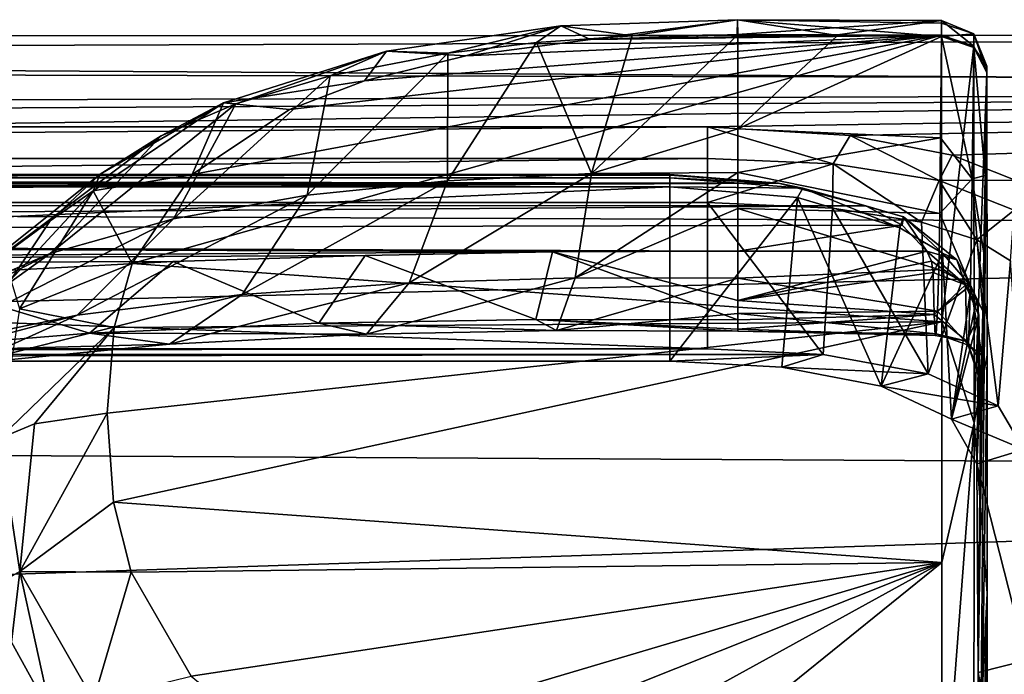
# Model space of a CAD drawing. Units: millimetres. Extents: x -162 to 162, y -35 to 35.
# Drawn here: x 140 to 147, y 16 to 21 of the extents above; entities that cross this region are included whole.
import ezdxf

# ---------------------------------------------------------------- set-up
doc = ezdxf.new("R2010")
doc.units = ezdxf.units.MM
doc.header["$LTSCALE"] = 65.185185
for name, color, linetype in [('311', 7, 'CONTINUOUS'), ('330', 7, 'CONTINUOUS'), ('334', 7, 'CONTINUOUS'), ('336', 7, 'CONTINUOUS'), ('337', 7, 'CONTINUOUS'), ('379', 7, 'CONTINUOUS'), ('380', 7, 'CONTINUOUS'), ('382', 7, 'CONTINUOUS'), ('383', 7, 'CONTINUOUS'), ('385', 7, 'CONTINUOUS'), ('386', 7, 'CONTINUOUS'), ('392', 7, 'CONTINUOUS'), ('397', 7, 'CONTINUOUS'), ('398', 7, 'CONTINUOUS'), ('399', 7, 'CONTINUOUS'), ('403', 7, 'CONTINUOUS'), ('404', 7, 'CONTINUOUS'), ('405', 7, 'CONTINUOUS'), ('406', 7, 'CONTINUOUS'), ('407', 7, 'CONTINUOUS'), ('408', 7, 'CONTINUOUS'), ('409', 7, 'CONTINUOUS'), ('830', 7, 'CONTINUOUS')]:
    doc.layers.add(name, color=color, linetype=linetype)

msp = doc.modelspace()

# ---------------------------------------------------------------- linework, layer by layer
at = {"layer": '311', "linetype": 'Continuous'}
for points in [[(104.8978, 20.3034, -2.8322), (104.8978, 20.4781, 0.9468), (160.5053, 20.4994, 0.1551), (104.8978, 20.3034, -2.8322)], [(160.5053, 20.4994, 0.1551), (104.8978, 20.4781, 0.9468), (160.5053, 20.1334, 3.8593), (160.5053, 20.4994, 0.1551)], [(160.5053, 20.1895, -3.5544), (104.8978, 20.3034, -2.8322), (160.5053, 20.4994, 0.1551), (160.5053, 20.1895, -3.5544)], [(104.8978, 20.4781, 0.9468), (104.8978, 19.9555, 4.6935), (160.5053, 20.1334, 3.8593), (104.8978, 20.4781, 0.9468)], [(104.8978, 19.4373, -6.5147), (104.8978, 20.3034, -2.8322), (160.5053, 20.1895, -3.5544), (104.8978, 19.4373, -6.5147)], [(160.5053, 19.214, -7.1466), (104.8978, 19.4373, -6.5147), (160.5053, 20.1895, -3.5544), (160.5053, 19.214, -7.1466)], [(160.5053, 20.1334, 3.8593), (104.8978, 19.9555, 4.6935), (118.6978, 19.8884, 4.9699), (160.5053, 20.1334, 3.8593)], [(144.6978, 19.8884, 4.9699), (160.5053, 20.1334, 3.8593), (118.6978, 19.8884, 4.9699), (144.6978, 19.8884, 4.9699)], [(145.6408, 19.8323, 5.1895), (160.5053, 20.1334, 3.8593), (144.6978, 19.8884, 4.9699), (145.6408, 19.8323, 5.1895)], [(146.3135, 19.7006, 5.6688), (160.5053, 20.1334, 3.8593), (145.6408, 19.8323, 5.1895), (146.3135, 19.7006, 5.6688)], [(146.7299, 19.5373, 6.2084), (160.5053, 20.1334, 3.8593), (146.3135, 19.7006, 5.6688), (146.7299, 19.5373, 6.2084)], [(104.8978, 17.9093, -9.9754), (104.8978, 19.4373, -6.5147), (160.5053, 19.214, -7.1466), (104.8978, 17.9093, -9.9754)], [(160.5053, 17.6049, -10.5032), (104.8978, 17.9093, -9.9754), (160.5053, 19.214, -7.1466), (160.5053, 17.6049, -10.5032)], [(104.8978, 15.7713, -13.0964), (104.8978, 17.9093, -9.9754), (160.5053, 17.6049, -10.5032), (104.8978, 15.7713, -13.0964)], [(160.5053, 15.4154, -13.5135), (104.8978, 15.7713, -13.0964), (160.5053, 17.6049, -10.5032), (160.5053, 15.4154, -13.5135)]]:
    msp.add_3dface(points, dxfattribs=at)
at = {"layer": '330', "linetype": 'Continuous'}
for points in [[(118.6978, 18.4225, 4.1796), (144.6978, 18.4225, 4.1796), (118.6978, 19.389, 5.1129), (118.6978, 18.4225, 4.1796)], [(118.6978, 19.389, 5.1129), (144.6978, 18.4225, 4.1796), (144.6978, 19.389, 5.1129), (118.6978, 19.389, 5.1129)]]:
    msp.add_3dface(points, dxfattribs=at)
at = {"layer": '334', "linetype": 'Continuous'}
for points in [[(144.6978, 19.389, 5.1129), (144.6978, 18.4225, 4.1796), (145.4606, 18.3841, 4.3452), (144.6978, 19.389, 5.1129)], [(144.6978, 19.389, 5.1129), (145.4606, 18.3841, 4.3452), (145.5232, 19.3512, 5.3118), (144.6978, 19.389, 5.1129)], [(145.4606, 18.3841, 4.3452), (146.1554, 18.2574, 4.8502), (145.5232, 19.3512, 5.3118), (145.4606, 18.3841, 4.3452)], [(145.5232, 19.3512, 5.3118), (146.1554, 18.2574, 4.8502), (146.1115, 19.2586, 5.747), (145.5232, 19.3512, 5.3118)], [(146.1115, 19.2586, 5.747), (146.1554, 18.2574, 4.8502), (146.4765, 19.1417, 6.2347), (146.1115, 19.2586, 5.747)], [(146.1554, 18.2574, 4.8502), (146.6189, 18.0448, 5.5894), (146.4765, 19.1417, 6.2347), (146.1554, 18.2574, 4.8502)], [(146.4765, 19.1417, 6.2347), (146.6189, 18.0448, 5.5894), (146.6991, 19.0026, 6.7434), (146.4765, 19.1417, 6.2347)], [(146.6189, 18.0448, 5.5894), (146.7888, 17.7576, 6.4439), (146.6991, 19.0026, 6.7434), (146.6189, 18.0448, 5.5894)]]:
    msp.add_3dface(points, dxfattribs=at)
at = {"layer": '336', "linetype": 'Continuous'}
for points in [[(145.6408, 19.8323, 5.1895), (144.6978, 19.8884, 4.9699), (145.5268, 19.6449, 5.3705), (145.6408, 19.8323, 5.1895)], [(145.5268, 19.6449, 5.3705), (144.6978, 19.8884, 4.9699), (144.6978, 19.68, 5.1855), (145.5268, 19.6449, 5.3705)], [(146.2293, 19.5337, 5.874), (145.6408, 19.8323, 5.1895), (145.5268, 19.6449, 5.3705), (146.2293, 19.5337, 5.874)], [(146.3135, 19.7006, 5.6688), (145.6408, 19.8323, 5.1895), (146.2293, 19.5337, 5.874), (146.3135, 19.7006, 5.6688)], [(144.6978, 19.389, 5.1129), (145.5268, 19.6449, 5.3705), (144.6978, 19.68, 5.1855), (144.6978, 19.389, 5.1129)], [(146.7299, 19.5373, 6.2084), (146.3135, 19.7006, 5.6688), (146.2293, 19.5337, 5.874), (146.7299, 19.5373, 6.2084)], [(144.6978, 19.389, 5.1129), (145.5232, 19.3512, 5.3118), (145.5268, 19.6449, 5.3705), (144.6978, 19.389, 5.1129)], [(145.5232, 19.3512, 5.3118), (146.1115, 19.2586, 5.747), (145.5268, 19.6449, 5.3705), (145.5232, 19.3512, 5.3118)], [(146.1115, 19.2586, 5.747), (146.2293, 19.5337, 5.874), (145.5268, 19.6449, 5.3705), (146.1115, 19.2586, 5.747)], [(146.1115, 19.2586, 5.747), (146.4765, 19.1417, 6.2347), (146.2293, 19.5337, 5.874), (146.1115, 19.2586, 5.747)], [(146.7237, 19.3387, 6.5932), (146.7299, 19.5373, 6.2084), (146.2293, 19.5337, 5.874), (146.7237, 19.3387, 6.5932)], [(146.4765, 19.1417, 6.2347), (146.7237, 19.3387, 6.5932), (146.2293, 19.5337, 5.874), (146.4765, 19.1417, 6.2347)], [(146.4765, 19.1417, 6.2347), (146.6991, 19.0026, 6.7434), (146.7237, 19.3387, 6.5932), (146.4765, 19.1417, 6.2347)]]:
    msp.add_3dface(points, dxfattribs=at)
at = {"layer": '337', "linetype": 'Continuous'}
for points in [[(144.6978, 19.8884, 4.9699), (118.6978, 19.8884, 4.9699), (118.6978, 19.68, 5.1855), (144.6978, 19.8884, 4.9699)], [(144.6978, 19.68, 5.1855), (144.6978, 19.8884, 4.9699), (118.6978, 19.68, 5.1855), (144.6978, 19.68, 5.1855)], [(118.6978, 19.389, 5.1129), (144.6978, 19.389, 5.1129), (144.6978, 19.68, 5.1855), (118.6978, 19.389, 5.1129)], [(118.6978, 19.389, 5.1129), (144.6978, 19.68, 5.1855), (118.6978, 19.68, 5.1855), (118.6978, 19.389, 5.1129)]]:
    msp.add_3dface(points, dxfattribs=at)
at = {"layer": '379', "linetype": 'Continuous'}
for points in [[(118.5756, 19.5557, 6.0012), (118.2264, 19.516, 6.1286), (145.167, 19.5166, 6.1268), (118.5756, 19.5557, 6.0012)], [(118.9478, 19.5694, 5.9567), (118.5756, 19.5557, 6.0012), (144.4478, 19.5694, 5.9567), (118.9478, 19.5694, 5.9567)], [(144.4478, 19.5694, 5.9567), (118.5756, 19.5557, 6.0012), (145.167, 19.5166, 6.1268), (144.4478, 19.5694, 5.9567)], [(117.9139, 19.4522, 6.3274), (117.6549, 19.3681, 6.5796), (145.167, 19.5166, 6.1268), (117.9139, 19.4522, 6.3274)], [(145.167, 19.5166, 6.1268), (117.6549, 19.3681, 6.5796), (145.7443, 19.3666, 6.5839), (145.167, 19.5166, 6.1268)], [(118.2264, 19.516, 6.1286), (117.9139, 19.4522, 6.3274), (145.167, 19.5166, 6.1268), (118.2264, 19.516, 6.1286)], [(117.6549, 19.3681, 6.5796), (117.3292, 19.1717, 7.1297), (145.7443, 19.3666, 6.5839), (117.6549, 19.3681, 6.5796)], [(145.7443, 19.3666, 6.5839), (117.3292, 19.1717, 7.1297), (145.9843, 19.2387, 6.9476), (145.7443, 19.3666, 6.5839)], [(145.9843, 19.2387, 6.9476), (117.3292, 19.1717, 7.1297), (144.8978, 19.0683, 7.401), (145.9843, 19.2387, 6.9476)], [(146.1464, 19.0683, 7.401), (145.9843, 19.2387, 6.9476), (144.8978, 19.0683, 7.401), (146.1464, 19.0683, 7.401)], [(117.3292, 19.1717, 7.1297), (117.2059, 18.9125, 7.7896), (143.6716, 19.0626, 7.4158), (117.3292, 19.1717, 7.1297)], [(144.8978, 19.0683, 7.401), (117.3292, 19.1717, 7.1297), (143.6716, 19.0626, 7.4158), (144.8978, 19.0683, 7.401)], [(143.6716, 19.0626, 7.4158), (117.2059, 18.9125, 7.7896), (142.4341, 19.0397, 7.4741), (143.6716, 19.0626, 7.4158)], [(142.4341, 19.0397, 7.4741), (117.2059, 18.9125, 7.7896), (141.1658, 18.9995, 7.5755), (142.4341, 19.0397, 7.4741)], [(141.1658, 18.9995, 7.5755), (117.2059, 18.9125, 7.7896), (139.3607, 18.9028, 7.8129), (141.1658, 18.9995, 7.5755)]]:
    msp.add_3dface(points, dxfattribs=at)
at = {"layer": '380', "linetype": 'Continuous'}
for points in [[(141.2906, 19.5739, 16.2658), (140.8931, 18.985, 16.9492), (146.2443, 20.4944, 15.09), (141.2906, 19.5739, 16.2658)], [(146.2443, 20.4944, 15.09), (140.8931, 18.985, 16.9492), (146.2467, 18.6013, 17.3694), (146.2443, 20.4944, 15.09)], [(141.9345, 20.0027, 15.7358), (141.2906, 19.5739, 16.2658), (146.2443, 20.4944, 15.09), (141.9345, 20.0027, 15.7358)], [(142.43, 20.1929, 15.4909), (141.9345, 20.0027, 15.7358), (146.2443, 20.4944, 15.09), (142.43, 20.1929, 15.4909)], [(143.0999, 20.3574, 15.2744), (142.43, 20.1929, 15.4909), (146.2443, 20.4944, 15.09), (143.0999, 20.3574, 15.2744)], [(143.923, 20.4665, 15.1278), (143.0999, 20.3574, 15.2744), (146.2443, 20.4944, 15.09), (143.923, 20.4665, 15.1278)], [(144.8942, 20.4996, 15.0831), (143.923, 20.4665, 15.1278), (145.5569, 20.4968, 15.0868), (144.8942, 20.4996, 15.0831)], [(145.5569, 20.4968, 15.0868), (143.923, 20.4665, 15.1278), (146.2443, 20.4944, 15.09), (145.5569, 20.4968, 15.0868)], [(140.8931, 18.985, 16.9492), (140.775, 18.5622, 17.4111), (146.2467, 18.6013, 17.3694), (140.8931, 18.985, 16.9492)], [(140.7298, 17.9959, 17.9959), (140.7701, 17.4085, 18.5647), (146.2467, 18.6013, 17.3694), (140.7298, 17.9959, 17.9959)], [(140.775, 18.5622, 17.4111), (140.7298, 17.9959, 17.9959), (146.2467, 18.6013, 17.3694), (140.775, 18.5622, 17.4111)], [(146.2467, 18.6013, 17.3694), (140.7701, 17.4085, 18.5647), (146.2465, 17.0088, 18.9316), (146.2467, 18.6013, 17.3694)], [(140.7701, 17.4085, 18.5647), (140.8867, 16.945, 18.9888), (146.2465, 17.0088, 18.9316), (140.7701, 17.4085, 18.5647)], [(140.8867, 16.945, 18.9888), (141.2849, 16.2596, 19.579), (146.2465, 17.0088, 18.9316), (140.8867, 16.945, 18.9888)], [(141.2849, 16.2596, 19.579), (141.9304, 15.7302, 20.007), (146.2465, 17.0088, 18.9316), (141.2849, 16.2596, 19.579)], [(141.9304, 15.7302, 20.007), (142.4247, 15.4875, 20.1956), (146.2465, 17.0088, 18.9316), (141.9304, 15.7302, 20.007)], [(142.4247, 15.4875, 20.1956), (143.0916, 15.2735, 20.358), (146.2465, 17.0088, 18.9316), (142.4247, 15.4875, 20.1956)], [(143.0916, 15.2735, 20.358), (143.9163, 15.1279, 20.4665), (146.2465, 17.0088, 18.9316), (143.0916, 15.2735, 20.358)], [(143.9163, 15.1279, 20.4665), (146.2443, 15.09, 20.4944), (146.2465, 17.0088, 18.9316), (143.9163, 15.1279, 20.4665)]]:
    msp.add_3dface(points, dxfattribs=at)
at = {"layer": '382', "linetype": 'Continuous'}
msp.add_3dface([(140.0973, 16.4824, 18.8821), (139.0583, 14.7414, 18.3417), (140.358, 16.0083, 19.2732), (140.0973, 16.4824, 18.8821)], dxfattribs=at)
at = {"layer": '383', "linetype": 'Continuous'}
for points in [[(140.7701, 17.4085, 18.5647), (140.7298, 17.9959, 17.9959), (140.1517, 16.9504, 18.687), (140.7701, 17.4085, 18.5647)], [(140.1517, 16.9504, 18.687), (140.7298, 17.9959, 17.9959), (140.2477, 17.9252, 17.9236), (140.1517, 16.9504, 18.687)], [(140.0148, 17.8293, 17.8283), (140.1517, 16.9504, 18.687), (140.2477, 17.9252, 17.9236), (140.0148, 17.8293, 17.8283)], [(140.0148, 17.8293, 17.8283), (139.9672, 16.8479, 18.5603), (140.1517, 16.9504, 18.687), (140.0148, 17.8293, 17.8283)], [(140.8867, 16.945, 18.9888), (140.7701, 17.4085, 18.5647), (140.1517, 16.9504, 18.687), (140.8867, 16.945, 18.9888)], [(139.9672, 16.8479, 18.5603), (140.0973, 16.4824, 18.8821), (140.1517, 16.9504, 18.687), (139.9672, 16.8479, 18.5603)], [(140.0973, 16.4824, 18.8821), (140.358, 16.0083, 19.2732), (140.1517, 16.9504, 18.687), (140.0973, 16.4824, 18.8821)], [(140.8867, 16.945, 18.9888), (140.1517, 16.9504, 18.687), (140.6378, 16.099, 19.468), (140.8867, 16.945, 18.9888)], [(140.1517, 16.9504, 18.687), (140.358, 16.0083, 19.2732), (140.6378, 16.099, 19.468), (140.1517, 16.9504, 18.687)], [(141.2849, 16.2596, 19.579), (140.8867, 16.945, 18.9888), (140.6378, 16.099, 19.468), (141.2849, 16.2596, 19.579)]]:
    msp.add_3dface(points, dxfattribs=at)
at = {"layer": '385', "linetype": 'Continuous'}
for points in [[(145.2913, 19.4216, 5.8417), (144.4478, 18.3411, 4.5233), (144.4478, 19.4927, 5.655), (145.2913, 19.4216, 5.8417)], [(145.1889, 18.3014, 4.6816), (144.4478, 18.3411, 4.5233), (145.2913, 19.4216, 5.8417), (145.1889, 18.3014, 4.6816)], [(145.8448, 18.1762, 5.146), (145.1889, 18.3014, 4.6816), (145.2913, 19.4216, 5.8417), (145.8448, 18.1762, 5.146)], [(145.9682, 19.222, 6.344), (145.8448, 18.1762, 5.146), (145.2913, 19.4216, 5.8417), (145.9682, 19.222, 6.344)], [(146.2494, 19.0541, 6.7443), (145.8448, 18.1762, 5.146), (145.9682, 19.222, 6.344), (146.2494, 19.0541, 6.7443)], [(146.3106, 17.9561, 5.8682), (145.8448, 18.1762, 5.146), (146.2494, 19.0541, 6.7443), (146.3106, 17.9561, 5.8682)], [(146.4392, 18.8331, 7.2441), (146.3106, 17.9561, 5.8682), (146.2494, 19.0541, 6.7443), (146.4392, 18.8331, 7.2441)], [(146.4751, 18.7429, 7.4464), (146.3106, 17.9561, 5.8682), (146.4392, 18.8331, 7.2441), (146.4751, 18.7429, 7.4464)], [(146.4898, 18.6422, 7.6821), (146.3106, 17.9561, 5.8682), (146.4751, 18.7429, 7.4464), (146.4898, 18.6422, 7.6821)], [(146.4777, 17.6619, 6.7018), (146.3106, 17.9561, 5.8682), (146.4898, 18.6422, 7.6821), (146.4777, 17.6619, 6.7018)]]:
    msp.add_3dface(points, dxfattribs=at)
at = {"layer": '386', "linetype": 'Continuous'}
for points in [[(146.5443, 20.2511, 14.9102), (146.4869, 16.2824, 9.578), (146.5439, 20.2897, 14.8041), (146.5443, 20.2511, 14.9102)], [(146.5439, 20.2897, 14.8041), (146.4869, 16.2824, 9.578), (146.5428, 20.2477, 14.6685), (146.5439, 20.2897, 14.8041)], [(146.4916, 14.4377, 12.1823), (146.4869, 16.2824, 9.578), (146.5443, 20.2511, 14.9102), (146.4916, 14.4377, 12.1823)], [(146.5428, 20.2477, 14.6685), (146.4869, 16.2824, 9.578), (146.5329, 19.5675, 13.743), (146.5428, 20.2477, 14.6685)], [(146.5467, 18.3802, 17.1627), (146.4916, 14.4377, 12.1823), (146.5443, 20.2511, 14.9102), (146.5467, 18.3802, 17.1627)], [(146.5329, 19.5675, 13.743), (146.4869, 16.2824, 9.578), (146.5247, 19.0534, 12.9266), (146.5329, 19.5675, 13.743)], [(146.5247, 19.0534, 12.9266), (146.4869, 16.2824, 9.578), (146.5176, 18.6703, 12.1681), (146.5247, 19.0534, 12.9266)], [(146.4777, 17.6619, 6.7018), (146.4898, 18.6422, 7.6821), (146.4941, 18.3544, 8.6698), (146.4777, 17.6619, 6.7018)], [(146.5176, 18.6703, 12.1681), (146.4869, 16.2824, 9.578), (146.5108, 18.3797, 11.3525), (146.5176, 18.6703, 12.1681)], [(146.4992, 18.2079, 9.6378), (146.4777, 17.6619, 6.7018), (146.4941, 18.3544, 8.6698), (146.4992, 18.2079, 9.6378)], [(146.5108, 18.3797, 11.3525), (146.4869, 16.2824, 9.578), (146.5046, 18.2209, 10.5104), (146.5108, 18.3797, 11.3525)], [(146.5465, 16.8065, 18.7067), (146.4916, 14.4377, 12.1823), (146.5467, 18.3802, 17.1627), (146.5465, 16.8065, 18.7067)], [(146.4869, 16.2824, 9.578), (146.4777, 17.6619, 6.7018), (146.5046, 18.2209, 10.5104), (146.4869, 16.2824, 9.578)], [(146.5046, 18.2209, 10.5104), (146.4777, 17.6619, 6.7018), (146.4992, 18.2079, 9.6378), (146.5046, 18.2209, 10.5104)], [(146.4916, 12.1823, 14.4377), (146.4916, 14.4377, 12.1823), (146.5465, 16.8065, 18.7067), (146.4916, 12.1823, 14.4377)], [(146.5443, 14.9102, 20.2511), (146.4916, 12.1823, 14.4377), (146.5465, 16.8065, 18.7067), (146.5443, 14.9102, 20.2511)]]:
    msp.add_3dface(points, dxfattribs=at)
at = {"layer": '392', "linetype": 'Continuous'}
for points in [[(144.4478, 18.3411, 4.5233), (118.9478, 18.3411, 4.5233), (144.4478, 19.4927, 5.655), (144.4478, 18.3411, 4.5233)], [(144.4478, 19.4927, 5.655), (118.9478, 18.3411, 4.5233), (118.9478, 19.4927, 5.655), (144.4478, 19.4927, 5.655)]]:
    msp.add_3dface(points, dxfattribs=at)
at = {"layer": '397', "linetype": 'Continuous'}
for points in [[(118.9478, 19.5694, 5.9567), (144.4478, 19.5694, 5.9567), (144.4478, 19.5732, 5.7951), (118.9478, 19.5694, 5.9567)], [(118.9478, 19.5732, 5.7952), (118.9478, 19.5694, 5.9567), (144.4478, 19.5732, 5.7951), (118.9478, 19.5732, 5.7952)], [(118.9478, 19.5468, 5.7271), (118.9478, 19.5732, 5.7952), (144.4478, 19.5528, 5.7388), (118.9478, 19.5468, 5.7271)], [(144.4478, 19.5528, 5.7388), (118.9478, 19.5732, 5.7952), (144.4478, 19.5732, 5.7951), (144.4478, 19.5528, 5.7388)], [(144.4478, 19.4927, 5.655), (118.9478, 19.5468, 5.7271), (144.4478, 19.5528, 5.7388), (144.4478, 19.4927, 5.655)], [(144.4478, 19.4927, 5.655), (118.9478, 19.4927, 5.655), (118.9478, 19.5468, 5.7271), (144.4478, 19.4927, 5.655)]]:
    msp.add_3dface(points, dxfattribs=at)
at = {"layer": '398', "linetype": 'Continuous'}
for points in [[(144.4478, 19.5694, 5.9567), (145.167, 19.5166, 6.1268), (144.4478, 19.5732, 5.7951), (144.4478, 19.5694, 5.9567)], [(145.167, 19.5166, 6.1268), (144.4478, 19.5528, 5.7388), (144.4478, 19.5732, 5.7951), (145.167, 19.5166, 6.1268)], [(144.4478, 19.5528, 5.7388), (145.167, 19.5166, 6.1268), (145.3282, 19.4842, 5.9657), (144.4478, 19.5528, 5.7388)], [(144.4478, 19.4927, 5.655), (144.4478, 19.5528, 5.7388), (145.3282, 19.4842, 5.9657), (144.4478, 19.4927, 5.655)], [(145.2913, 19.4216, 5.8417), (144.4478, 19.4927, 5.655), (145.3282, 19.4842, 5.9657), (145.2913, 19.4216, 5.8417)], [(145.167, 19.5166, 6.1268), (145.7443, 19.3666, 6.5839), (145.3282, 19.4842, 5.9657), (145.167, 19.5166, 6.1268)], [(145.9682, 19.222, 6.344), (145.2913, 19.4216, 5.8417), (145.3282, 19.4842, 5.9657), (145.9682, 19.222, 6.344)], [(145.3282, 19.4842, 5.9657), (145.7443, 19.3666, 6.5839), (145.9926, 19.2938, 6.5519), (145.3282, 19.4842, 5.9657)], [(145.9682, 19.222, 6.344), (145.3282, 19.4842, 5.9657), (145.9926, 19.2938, 6.5519), (145.9682, 19.222, 6.344)], [(145.7443, 19.3666, 6.5839), (145.9843, 19.2387, 6.9476), (145.9926, 19.2938, 6.5519), (145.7443, 19.3666, 6.5839)], [(146.2494, 19.0541, 6.7443), (145.9682, 19.222, 6.344), (145.9926, 19.2938, 6.5519), (146.2494, 19.0541, 6.7443)], [(145.9843, 19.2387, 6.9476), (146.1464, 19.0683, 7.401), (145.9926, 19.2938, 6.5519), (145.9843, 19.2387, 6.9476)], [(145.9926, 19.2938, 6.5519), (146.1464, 19.0683, 7.401), (146.3457, 19.0092, 7.3336), (145.9926, 19.2938, 6.5519)], [(146.2494, 19.0541, 6.7443), (145.9926, 19.2938, 6.5519), (146.3457, 19.0092, 7.3336), (146.2494, 19.0541, 6.7443)], [(146.4392, 18.8331, 7.2441), (146.2494, 19.0541, 6.7443), (146.3457, 19.0092, 7.3336), (146.4392, 18.8331, 7.2441)]]:
    msp.add_3dface(points, dxfattribs=at)
at = {"layer": '399', "linetype": 'Continuous'}
for points in [[(146.2443, 20.4944, 15.09), (146.2467, 18.6013, 17.3694), (146.4574, 20.4231, 15.0372), (146.2443, 20.4944, 15.09)], [(146.4574, 20.4231, 15.0372), (146.2467, 18.6013, 17.3694), (146.4599, 17.9331, 17.9331), (146.4574, 20.4231, 15.0372)], [(146.5443, 20.2511, 14.9102), (146.4574, 20.4231, 15.0372), (146.4599, 17.9331, 17.9331), (146.5443, 20.2511, 14.9102)], [(146.5467, 18.3802, 17.1627), (146.5443, 20.2511, 14.9102), (146.4599, 17.9331, 17.9331), (146.5467, 18.3802, 17.1627)], [(146.2467, 18.6013, 17.3694), (146.2465, 17.0088, 18.9316), (146.4599, 17.9331, 17.9331), (146.2467, 18.6013, 17.3694)], [(146.5465, 16.8065, 18.7067), (146.5467, 18.3802, 17.1627), (146.4599, 17.9331, 17.9331), (146.5465, 16.8065, 18.7067)], [(146.2465, 17.0088, 18.9316), (146.2443, 15.09, 20.4944), (146.4599, 17.9331, 17.9331), (146.2465, 17.0088, 18.9316)], [(146.4599, 17.9331, 17.9331), (146.2443, 15.09, 20.4944), (146.4574, 15.0372, 20.4231), (146.4599, 17.9331, 17.9331)], [(146.5465, 16.8065, 18.7067), (146.4599, 17.9331, 17.9331), (146.4574, 15.0372, 20.4231), (146.5465, 16.8065, 18.7067)], [(146.5443, 14.9102, 20.2511), (146.5465, 16.8065, 18.7067), (146.4574, 15.0372, 20.4231), (146.5443, 14.9102, 20.2511)]]:
    msp.add_3dface(points, dxfattribs=at)
at = {"layer": '403', "linetype": 'Continuous'}
for points in [[(144.8978, 20.4974, 14.4872), (145.557, 20.4914, 14.4864), (144.8978, 19.8761, 13.6124), (144.8978, 20.4974, 14.4872)], [(145.557, 20.4914, 14.4864), (146.2443, 20.486, 14.4858), (144.8978, 19.8761, 13.6124), (145.557, 20.4914, 14.4864)], [(144.8978, 19.8761, 13.6124), (146.2443, 20.486, 14.4858), (146.2383, 19.8168, 13.5754), (144.8978, 19.8761, 13.6124)], [(144.8978, 19.5879, 13.1643), (144.8978, 19.8761, 13.6124), (146.2383, 19.8168, 13.5754), (144.8978, 19.5879, 13.1643)], [(146.2323, 19.3158, 12.78), (144.8978, 19.5879, 13.1643), (146.2383, 19.8168, 13.5754), (146.2323, 19.3158, 12.78)], [(144.8978, 19.3483, 12.7572), (144.8978, 19.5879, 13.1643), (146.2323, 19.3158, 12.78), (144.8978, 19.3483, 12.7572)], [(144.8978, 18.8884, 11.8005), (144.8978, 19.3483, 12.7572), (146.2257, 18.9471, 12.0499), (144.8978, 18.8884, 11.8005)], [(146.2257, 18.9471, 12.0499), (144.8978, 19.3483, 12.7572), (146.2323, 19.3158, 12.78), (146.2257, 18.9471, 12.0499)], [(146.1464, 19.0683, 7.401), (144.8978, 19.0683, 7.401), (144.8978, 18.7407, 8.3827), (146.1464, 19.0683, 7.401)], [(146.1464, 19.0683, 7.401), (144.8978, 18.7407, 8.3827), (146.1771, 19.0013, 7.5773), (146.1464, 19.0683, 7.401)], [(146.1771, 19.0013, 7.5773), (144.8978, 18.7407, 8.3827), (146.1898, 18.9273, 7.7828), (146.1771, 19.0013, 7.5773)], [(146.2179, 18.6705, 11.2749), (144.8978, 18.8884, 11.8005), (146.2257, 18.9471, 12.0499), (146.2179, 18.6705, 11.2749)], [(146.1898, 18.9273, 7.7828), (144.8978, 18.7407, 8.3827), (146.1949, 18.6488, 8.7383), (146.1898, 18.9273, 7.7828)], [(144.8978, 18.6548, 11.0743), (144.8978, 18.8884, 11.8005), (146.2179, 18.6705, 11.2749), (144.8978, 18.6548, 11.0743)], [(144.8978, 18.7407, 8.3827), (144.8978, 18.6133, 8.9288), (146.1949, 18.6488, 8.7383), (144.8978, 18.7407, 8.3827)], [(146.2096, 18.5213, 10.4818), (144.8978, 18.6548, 11.0743), (146.2179, 18.6705, 11.2749), (146.2096, 18.5213, 10.4818)], [(144.8978, 18.5381, 10.4017), (144.8978, 18.6548, 11.0743), (146.2096, 18.5213, 10.4818), (144.8978, 18.5381, 10.4017)], [(144.8978, 18.6133, 8.9288), (144.8978, 18.552, 9.3208), (146.1949, 18.6488, 8.7383), (144.8978, 18.6133, 8.9288)], [(146.1949, 18.6488, 8.7383), (144.8978, 18.552, 9.3208), (146.2017, 18.5089, 9.6601), (146.1949, 18.6488, 8.7383)], [(144.8978, 18.552, 9.3208), (144.8978, 18.5381, 10.4017), (146.2017, 18.5089, 9.6601), (144.8978, 18.552, 9.3208)], [(146.2017, 18.5089, 9.6601), (144.8978, 18.5381, 10.4017), (146.2096, 18.5213, 10.4818), (146.2017, 18.5089, 9.6601)]]:
    msp.add_3dface(points, dxfattribs=at)
at = {"layer": '404', "linetype": 'Continuous'}
for points in [[(143.93, 19.5812, 13.1507), (142.978, 19.5331, 13.1896), (143.5672, 20.4471, 14.5403), (143.93, 19.5812, 13.1507)], [(143.5672, 20.4471, 14.5403), (142.978, 19.5331, 13.1896), (142.9809, 20.3756, 14.6043), (143.5672, 20.4471, 14.5403)], [(144.1999, 20.4894, 14.5036), (143.93, 19.5812, 13.1507), (143.5672, 20.4471, 14.5403), (144.1999, 20.4894, 14.5036)], [(144.8978, 20.4974, 14.4872), (144.8978, 19.8761, 13.6124), (143.93, 19.5812, 13.1507), (144.8978, 20.4974, 14.4872)], [(144.8978, 20.4974, 14.4872), (143.93, 19.5812, 13.1507), (144.1999, 20.4894, 14.5036), (144.8978, 20.4974, 14.4872)], [(142.978, 19.5331, 13.1896), (142.0509, 19.4369, 13.3005), (142.9809, 20.3756, 14.6043), (142.978, 19.5331, 13.1896)], [(142.9809, 20.3756, 14.6043), (142.0509, 19.4369, 13.3005), (142.2035, 20.2249, 14.7633), (142.9809, 20.3756, 14.6043)], [(142.0509, 19.4369, 13.3005), (141.1668, 19.2806, 13.501), (142.2035, 20.2249, 14.7633), (142.0509, 19.4369, 13.3005)], [(142.2035, 20.2249, 14.7633), (141.1668, 19.2806, 13.501), (141.58, 20.0407, 14.9895), (142.2035, 20.2249, 14.7633)], [(141.1668, 19.2806, 13.501), (140.3514, 19.052, 13.8053), (141.58, 20.0407, 14.9895), (141.1668, 19.2806, 13.501)], [(141.58, 20.0407, 14.9895), (140.3514, 19.052, 13.8053), (141.0863, 19.8287, 15.2693), (141.58, 20.0407, 14.9895)], [(144.8978, 19.8761, 13.6124), (144.8978, 19.5879, 13.1643), (143.93, 19.5812, 13.1507), (144.8978, 19.8761, 13.6124)], [(140.3514, 19.052, 13.8053), (139.637, 18.7412, 14.2203), (141.0863, 19.8287, 15.2693), (140.3514, 19.052, 13.8053)], [(141.0863, 19.8287, 15.2693), (139.637, 18.7412, 14.2203), (140.6824, 19.5767, 15.6051), (141.0863, 19.8287, 15.2693)], [(140.6824, 19.5767, 15.6051), (139.637, 18.7412, 14.2203), (140.3522, 19.2683, 16.0035), (140.6824, 19.5767, 15.6051)], [(142.0509, 19.4369, 13.3005), (142.978, 19.5331, 13.1896), (141.6212, 18.781, 11.8687), (142.0509, 19.4369, 13.3005)], [(142.978, 19.5331, 13.1896), (142.726, 18.859, 11.7814), (141.6212, 18.781, 11.8687), (142.978, 19.5331, 13.1896)], [(142.978, 19.5331, 13.1896), (143.93, 19.5812, 13.1507), (142.726, 18.859, 11.7814), (142.978, 19.5331, 13.1896)], [(143.93, 19.5812, 13.1507), (143.8223, 18.8921, 11.7677), (142.726, 18.859, 11.7814), (143.93, 19.5812, 13.1507)], [(144.8978, 19.5879, 13.1643), (144.8978, 19.3483, 12.7572), (143.8223, 18.8921, 11.7677), (144.8978, 19.5879, 13.1643)], [(143.93, 19.5812, 13.1507), (144.8978, 19.5879, 13.1643), (143.8223, 18.8921, 11.7677), (143.93, 19.5812, 13.1507)], [(141.1668, 19.2806, 13.501), (142.0509, 19.4369, 13.3005), (140.5296, 18.6433, 12.0542), (141.1668, 19.2806, 13.501)], [(142.0509, 19.4369, 13.3005), (141.6212, 18.781, 11.8687), (140.5296, 18.6433, 12.0542), (142.0509, 19.4369, 13.3005)], [(144.8978, 19.3483, 12.7572), (144.8978, 18.8884, 11.8005), (143.8223, 18.8921, 11.7677), (144.8978, 19.3483, 12.7572)], [(139.637, 18.7412, 14.2203), (139.0582, 18.3416, 14.7413), (140.3522, 19.2683, 16.0035), (139.637, 18.7412, 14.2203)], [(140.3522, 19.2683, 16.0035), (139.0582, 18.3416, 14.7413), (140.0917, 18.8769, 16.4796), (140.3522, 19.2683, 16.0035)], [(140.3514, 19.052, 13.8053), (141.1668, 19.2806, 13.501), (139.4841, 18.4289, 12.361), (140.3514, 19.052, 13.8053)], [(141.1668, 19.2806, 13.501), (140.5296, 18.6433, 12.0542), (139.4841, 18.4289, 12.361), (141.1668, 19.2806, 13.501)], [(139.637, 18.7412, 14.2203), (140.3514, 19.052, 13.8053), (138.5296, 18.1184, 12.8087), (139.637, 18.7412, 14.2203)], [(140.3514, 19.052, 13.8053), (139.4841, 18.4289, 12.361), (138.5296, 18.1184, 12.8087), (140.3514, 19.052, 13.8053)], [(142.4341, 19.0397, 7.4741), (141.1658, 18.9995, 7.5755), (142.1282, 18.5914, 8.9478), (142.4341, 19.0397, 7.4741)], [(143.5633, 18.6164, 8.908), (142.4341, 19.0397, 7.4741), (142.1282, 18.5914, 8.9478), (143.5633, 18.6164, 8.908)], [(143.6716, 19.0626, 7.4158), (142.4341, 19.0397, 7.4741), (143.5633, 18.6164, 8.908), (143.6716, 19.0626, 7.4158)], [(144.8978, 18.6133, 8.9288), (143.6716, 19.0626, 7.4158), (143.5633, 18.6164, 8.908), (144.8978, 18.6133, 8.9288)], [(144.8978, 19.0683, 7.401), (143.6716, 19.0626, 7.4158), (144.8978, 18.7407, 8.3827), (144.8978, 19.0683, 7.401)], [(143.6716, 19.0626, 7.4158), (144.8978, 18.6133, 8.9288), (144.8978, 18.7407, 8.3827), (143.6716, 19.0626, 7.4158)], [(141.1658, 18.9995, 7.5755), (139.3607, 18.9028, 7.8129), (140.6119, 18.5249, 9.0731), (141.1658, 18.9995, 7.5755)], [(142.1282, 18.5914, 8.9478), (141.1658, 18.9995, 7.5755), (140.6119, 18.5249, 9.0731), (142.1282, 18.5914, 8.9478)], [(140.6119, 18.5249, 9.0731), (139.3607, 18.9028, 7.8129), (139.0464, 18.3971, 9.3204), (140.6119, 18.5249, 9.0731)], [(143.6998, 18.5435, 10.3564), (142.4421, 18.5192, 10.3688), (143.8223, 18.8921, 11.7677), (143.6998, 18.5435, 10.3564)], [(143.8223, 18.8921, 11.7677), (142.4421, 18.5192, 10.3688), (142.726, 18.859, 11.7814), (143.8223, 18.8921, 11.7677)], [(144.8978, 18.8884, 11.8005), (143.6998, 18.5435, 10.3564), (143.8223, 18.8921, 11.7677), (144.8978, 18.8884, 11.8005)], [(144.8978, 18.8884, 11.8005), (144.8978, 18.6548, 11.0743), (143.6998, 18.5435, 10.3564), (144.8978, 18.8884, 11.8005)], [(142.4421, 18.5192, 10.3688), (141.1403, 18.4522, 10.4591), (142.726, 18.859, 11.7814), (142.4421, 18.5192, 10.3688)], [(142.726, 18.859, 11.7814), (141.1403, 18.4522, 10.4591), (141.6212, 18.781, 11.8687), (142.726, 18.859, 11.7814)], [(141.1403, 18.4522, 10.4591), (139.8213, 18.325, 10.6579), (141.6212, 18.781, 11.8687), (141.1403, 18.4522, 10.4591)], [(141.6212, 18.781, 11.8687), (139.8213, 18.325, 10.6579), (140.5296, 18.6433, 12.0542), (141.6212, 18.781, 11.8687)], [(139.8213, 18.325, 10.6579), (138.5255, 18.1154, 10.9972), (140.5296, 18.6433, 12.0542), (139.8213, 18.325, 10.6579)], [(140.5296, 18.6433, 12.0542), (138.5255, 18.1154, 10.9972), (139.4841, 18.4289, 12.361), (140.5296, 18.6433, 12.0542)], [(143.5633, 18.6164, 8.908), (142.1282, 18.5914, 8.9478), (143.6998, 18.5435, 10.3564), (143.5633, 18.6164, 8.908)], [(144.8978, 18.5381, 10.4017), (144.8978, 18.552, 9.3208), (143.5633, 18.6164, 8.908), (144.8978, 18.5381, 10.4017)], [(144.8978, 18.5381, 10.4017), (143.5633, 18.6164, 8.908), (143.6998, 18.5435, 10.3564), (144.8978, 18.5381, 10.4017)], [(144.8978, 18.552, 9.3208), (144.8978, 18.6133, 8.9288), (143.5633, 18.6164, 8.908), (144.8978, 18.552, 9.3208)], [(144.8978, 18.6548, 11.0743), (144.8978, 18.5381, 10.4017), (143.6998, 18.5435, 10.3564), (144.8978, 18.6548, 11.0743)], [(142.1282, 18.5914, 8.9478), (140.6119, 18.5249, 9.0731), (142.4421, 18.5192, 10.3688), (142.1282, 18.5914, 8.9478)], [(143.6998, 18.5435, 10.3564), (142.1282, 18.5914, 8.9478), (142.4421, 18.5192, 10.3688), (143.6998, 18.5435, 10.3564)], [(140.6119, 18.5249, 9.0731), (139.0464, 18.3971, 9.3204), (141.1403, 18.4522, 10.4591), (140.6119, 18.5249, 9.0731)], [(142.4421, 18.5192, 10.3688), (140.6119, 18.5249, 9.0731), (141.1403, 18.4522, 10.4591), (142.4421, 18.5192, 10.3688)], [(141.1403, 18.4522, 10.4591), (139.0464, 18.3971, 9.3204), (139.8213, 18.325, 10.6579), (141.1403, 18.4522, 10.4591)]]:
    msp.add_3dface(points, dxfattribs=at)
at = {"layer": '405', "linetype": 'Continuous'}
for points in [[(144.8964, 20.5969, 14.7848), (144.8942, 20.4996, 15.0831), (146.2448, 20.5919, 14.7886), (144.8964, 20.5969, 14.7848)], [(146.2448, 20.5919, 14.7886), (144.8942, 20.4996, 15.0831), (146.2448, 20.5909, 14.8247), (146.2448, 20.5919, 14.7886)], [(144.8942, 20.4996, 15.0831), (145.5569, 20.4968, 15.0868), (146.2448, 20.5909, 14.8247), (144.8942, 20.4996, 15.0831)], [(146.2443, 20.486, 14.4858), (145.557, 20.4914, 14.4864), (144.8964, 20.5969, 14.7848), (146.2443, 20.486, 14.4858)], [(146.2443, 20.486, 14.4858), (144.8964, 20.5969, 14.7848), (146.2447, 20.5737, 14.6597), (146.2443, 20.486, 14.4858)], [(145.557, 20.4914, 14.4864), (144.8978, 20.4974, 14.4872), (144.8964, 20.5969, 14.7848), (145.557, 20.4914, 14.4864)], [(146.2447, 20.5737, 14.6597), (144.8964, 20.5969, 14.7848), (146.2448, 20.5919, 14.7886), (146.2447, 20.5737, 14.6597)], [(145.5569, 20.4968, 15.0868), (146.2443, 20.4944, 15.09), (146.2448, 20.5909, 14.8247), (145.5569, 20.4968, 15.0868)]]:
    msp.add_3dface(points, dxfattribs=at)
at = {"layer": '406', "linetype": 'Continuous'}
for points in [[(143.923, 20.4665, 15.1278), (144.8964, 20.5969, 14.7848), (143.7275, 20.5553, 14.8332), (143.923, 20.4665, 15.1278)], [(144.8964, 20.5969, 14.7848), (144.1999, 20.4894, 14.5036), (143.7275, 20.5553, 14.8332), (144.8964, 20.5969, 14.7848)], [(143.923, 20.4665, 15.1278), (144.8942, 20.4996, 15.0831), (144.8964, 20.5969, 14.7848), (143.923, 20.4665, 15.1278)], [(144.8978, 20.4974, 14.4872), (144.1999, 20.4894, 14.5036), (144.8964, 20.5969, 14.7848), (144.8978, 20.4974, 14.4872)], [(143.0999, 20.3574, 15.2744), (143.7275, 20.5553, 14.8332), (142.575, 20.3897, 15.0244), (143.0999, 20.3574, 15.2744)], [(143.7275, 20.5553, 14.8332), (142.9809, 20.3756, 14.6043), (142.575, 20.3897, 15.0244), (143.7275, 20.5553, 14.8332)], [(143.5672, 20.4471, 14.5403), (142.9809, 20.3756, 14.6043), (143.7275, 20.5553, 14.8332), (143.5672, 20.4471, 14.5403)], [(143.0999, 20.3574, 15.2744), (143.923, 20.4665, 15.1278), (143.7275, 20.5553, 14.8332), (143.0999, 20.3574, 15.2744)], [(144.1999, 20.4894, 14.5036), (143.5672, 20.4471, 14.5403), (143.7275, 20.5553, 14.8332), (144.1999, 20.4894, 14.5036)], [(142.43, 20.1929, 15.4909), (142.575, 20.3897, 15.0244), (141.497, 20.0472, 15.427), (142.43, 20.1929, 15.4909)], [(142.575, 20.3897, 15.0244), (141.58, 20.0407, 14.9895), (141.497, 20.0472, 15.427), (142.575, 20.3897, 15.0244)], [(142.2035, 20.2249, 14.7633), (141.58, 20.0407, 14.9895), (142.575, 20.3897, 15.0244), (142.2035, 20.2249, 14.7633)], [(142.9809, 20.3756, 14.6043), (142.2035, 20.2249, 14.7633), (142.575, 20.3897, 15.0244), (142.9809, 20.3756, 14.6043)], [(142.43, 20.1929, 15.4909), (143.0999, 20.3574, 15.2744), (142.575, 20.3897, 15.0244), (142.43, 20.1929, 15.4909)], [(141.9345, 20.0027, 15.7358), (142.43, 20.1929, 15.4909), (141.497, 20.0472, 15.427), (141.9345, 20.0027, 15.7358)], [(141.2906, 19.5739, 16.2658), (141.497, 20.0472, 15.427), (140.6372, 19.4665, 16.0957), (141.2906, 19.5739, 16.2658)], [(141.497, 20.0472, 15.427), (140.6824, 19.5767, 15.6051), (140.6372, 19.4665, 16.0957), (141.497, 20.0472, 15.427)], [(141.0863, 19.8287, 15.2693), (140.6824, 19.5767, 15.6051), (141.497, 20.0472, 15.427), (141.0863, 19.8287, 15.2693)], [(141.58, 20.0407, 14.9895), (141.0863, 19.8287, 15.2693), (141.497, 20.0472, 15.427), (141.58, 20.0407, 14.9895)], [(141.2906, 19.5739, 16.2658), (141.9345, 20.0027, 15.7358), (141.497, 20.0472, 15.427), (141.2906, 19.5739, 16.2658)], [(140.6824, 19.5767, 15.6051), (140.3522, 19.2683, 16.0035), (140.6372, 19.4665, 16.0957), (140.6824, 19.5767, 15.6051)], [(140.8931, 18.985, 16.9492), (141.2906, 19.5739, 16.2658), (140.6372, 19.4665, 16.0957), (140.8931, 18.985, 16.9492)], [(140.3522, 19.2683, 16.0035), (140.0917, 18.8769, 16.4796), (140.6372, 19.4665, 16.0957), (140.3522, 19.2683, 16.0035)], [(140.6372, 19.4665, 16.0957), (140.0917, 18.8769, 16.4796), (140.1495, 18.6856, 16.9472), (140.6372, 19.4665, 16.0957)], [(140.8931, 18.985, 16.9492), (140.6372, 19.4665, 16.0957), (140.1495, 18.6856, 16.9472), (140.8931, 18.985, 16.9492)], [(140.775, 18.5622, 17.4111), (140.8931, 18.985, 16.9492), (140.1495, 18.6856, 16.9472), (140.775, 18.5622, 17.4111)], [(140.0148, 17.8293, 17.8283), (140.775, 18.5622, 17.4111), (140.1495, 18.6856, 16.9472), (140.0148, 17.8293, 17.8283)], [(140.775, 18.5622, 17.4111), (140.0148, 17.8293, 17.8283), (140.2477, 17.9252, 17.9236), (140.775, 18.5622, 17.4111)], [(140.7298, 17.9959, 17.9959), (140.775, 18.5622, 17.4111), (140.2477, 17.9252, 17.9236), (140.7298, 17.9959, 17.9959)]]:
    msp.add_3dface(points, dxfattribs=at)
at = {"layer": '407', "linetype": 'Continuous'}
for points in [[(146.3457, 19.0092, 7.3336), (146.1464, 19.0683, 7.401), (146.4028, 18.8438, 7.7528), (146.3457, 19.0092, 7.3336)], [(146.1464, 19.0683, 7.401), (146.1771, 19.0013, 7.5773), (146.4028, 18.8438, 7.7528), (146.1464, 19.0683, 7.401)], [(146.4392, 18.8331, 7.2441), (146.3457, 19.0092, 7.3336), (146.4028, 18.8438, 7.7528), (146.4392, 18.8331, 7.2441)], [(146.1771, 19.0013, 7.5773), (146.1898, 18.9273, 7.7828), (146.4028, 18.8438, 7.7528), (146.1771, 19.0013, 7.5773)], [(146.4898, 18.6422, 7.6821), (146.4751, 18.7429, 7.4464), (146.4028, 18.8438, 7.7528), (146.4898, 18.6422, 7.6821)], [(146.4751, 18.7429, 7.4464), (146.4392, 18.8331, 7.2441), (146.4028, 18.8438, 7.7528), (146.4751, 18.7429, 7.4464)]]:
    msp.add_3dface(points, dxfattribs=at)
at = {"layer": '408', "linetype": 'Continuous'}
for points in [[(146.2383, 19.8168, 13.5754), (146.2443, 20.486, 14.4858), (146.4473, 19.5455, 13.336), (146.2383, 19.8168, 13.5754)], [(146.4473, 19.5455, 13.336), (146.2443, 20.486, 14.4858), (146.4568, 20.4141, 14.5396), (146.4473, 19.5455, 13.336)], [(146.5329, 19.5675, 13.743), (146.4473, 19.5455, 13.336), (146.4568, 20.4141, 14.5396), (146.5329, 19.5675, 13.743)], [(146.5428, 20.2477, 14.6685), (146.5329, 19.5675, 13.743), (146.4568, 20.4141, 14.5396), (146.5428, 20.2477, 14.6685)], [(146.2323, 19.3158, 12.78), (146.2383, 19.8168, 13.5754), (146.4473, 19.5455, 13.336), (146.2323, 19.3158, 12.78)], [(146.4358, 18.8405, 12.041), (146.2323, 19.3158, 12.78), (146.4473, 19.5455, 13.336), (146.4358, 18.8405, 12.041)], [(146.5176, 18.6703, 12.1681), (146.4358, 18.8405, 12.041), (146.4473, 19.5455, 13.336), (146.5176, 18.6703, 12.1681)], [(146.5329, 19.5675, 13.743), (146.5247, 19.0534, 12.9266), (146.4473, 19.5455, 13.336), (146.5329, 19.5675, 13.743)], [(146.5247, 19.0534, 12.9266), (146.5176, 18.6703, 12.1681), (146.4473, 19.5455, 13.336), (146.5247, 19.0534, 12.9266)], [(146.2257, 18.9471, 12.0499), (146.2323, 19.3158, 12.78), (146.4358, 18.8405, 12.041), (146.2257, 18.9471, 12.0499)], [(146.2179, 18.6705, 11.2749), (146.2257, 18.9471, 12.0499), (146.4358, 18.8405, 12.041), (146.2179, 18.6705, 11.2749)], [(146.1898, 18.9273, 7.7828), (146.1949, 18.6488, 8.7383), (146.4028, 18.8438, 7.7528), (146.1898, 18.9273, 7.7828)], [(146.4028, 18.8438, 7.7528), (146.1949, 18.6488, 8.7383), (146.4105, 18.4731, 9.1773), (146.4028, 18.8438, 7.7528)], [(146.4224, 18.4461, 10.6349), (146.2179, 18.6705, 11.2749), (146.4358, 18.8405, 12.041), (146.4224, 18.4461, 10.6349)], [(146.4898, 18.6422, 7.6821), (146.4028, 18.8438, 7.7528), (146.4105, 18.4731, 9.1773), (146.4898, 18.6422, 7.6821)], [(146.5108, 18.3797, 11.3525), (146.4224, 18.4461, 10.6349), (146.4358, 18.8405, 12.041), (146.5108, 18.3797, 11.3525)], [(146.5176, 18.6703, 12.1681), (146.5108, 18.3797, 11.3525), (146.4358, 18.8405, 12.041), (146.5176, 18.6703, 12.1681)], [(146.1949, 18.6488, 8.7383), (146.2017, 18.5089, 9.6601), (146.4105, 18.4731, 9.1773), (146.1949, 18.6488, 8.7383)], [(146.2096, 18.5213, 10.4818), (146.2179, 18.6705, 11.2749), (146.4224, 18.4461, 10.6349), (146.2096, 18.5213, 10.4818)], [(146.4941, 18.3544, 8.6698), (146.4898, 18.6422, 7.6821), (146.4105, 18.4731, 9.1773), (146.4941, 18.3544, 8.6698)], [(146.2017, 18.5089, 9.6601), (146.2096, 18.5213, 10.4818), (146.4105, 18.4731, 9.1773), (146.2017, 18.5089, 9.6601)], [(146.4105, 18.4731, 9.1773), (146.2096, 18.5213, 10.4818), (146.4224, 18.4461, 10.6349), (146.4105, 18.4731, 9.1773)], [(146.4992, 18.2079, 9.6378), (146.4941, 18.3544, 8.6698), (146.4105, 18.4731, 9.1773), (146.4992, 18.2079, 9.6378)], [(146.4992, 18.2079, 9.6378), (146.4105, 18.4731, 9.1773), (146.4224, 18.4461, 10.6349), (146.4992, 18.2079, 9.6378)], [(146.5108, 18.3797, 11.3525), (146.5046, 18.2209, 10.5104), (146.4224, 18.4461, 10.6349), (146.5108, 18.3797, 11.3525)], [(146.5046, 18.2209, 10.5104), (146.4992, 18.2079, 9.6378), (146.4224, 18.4461, 10.6349), (146.5046, 18.2209, 10.5104)]]:
    msp.add_3dface(points, dxfattribs=at)
at = {"layer": '409', "linetype": 'Continuous'}
for points in [[(146.2443, 20.4944, 15.09), (146.4574, 20.4231, 15.0372), (146.2448, 20.5909, 14.8247), (146.2443, 20.4944, 15.09)], [(146.2443, 20.486, 14.4858), (146.2447, 20.5737, 14.6597), (146.4569, 20.503, 14.7865), (146.2443, 20.486, 14.4858)], [(146.2447, 20.5737, 14.6597), (146.2448, 20.5919, 14.7886), (146.4569, 20.503, 14.7865), (146.2447, 20.5737, 14.6597)], [(146.4574, 20.4231, 15.0372), (146.2448, 20.5919, 14.7886), (146.2448, 20.5909, 14.8247), (146.4574, 20.4231, 15.0372)], [(146.2448, 20.5919, 14.7886), (146.4574, 20.4231, 15.0372), (146.4569, 20.503, 14.7865), (146.2448, 20.5919, 14.7886)], [(146.4568, 20.4141, 14.5396), (146.2443, 20.486, 14.4858), (146.4569, 20.503, 14.7865), (146.4568, 20.4141, 14.5396)], [(146.5439, 20.2897, 14.8041), (146.4568, 20.4141, 14.5396), (146.4569, 20.503, 14.7865), (146.5439, 20.2897, 14.8041)], [(146.5443, 20.2511, 14.9102), (146.5439, 20.2897, 14.8041), (146.4569, 20.503, 14.7865), (146.5443, 20.2511, 14.9102)], [(146.4574, 20.4231, 15.0372), (146.5443, 20.2511, 14.9102), (146.4569, 20.503, 14.7865), (146.4574, 20.4231, 15.0372)], [(146.5439, 20.2897, 14.8041), (146.5428, 20.2477, 14.6685), (146.4568, 20.4141, 14.5396), (146.5439, 20.2897, 14.8041)]]:
    msp.add_3dface(points, dxfattribs=at)
at = {"layer": '830', "linetype": 'Continuous'}
for points in [[(144.6978, 18.4225, 4.1796), (118.6978, 18.4225, 4.1796), (117.9478, 18.3856, 4.3391), (144.6978, 18.4225, 4.1796)], [(144.6978, 18.4225, 4.1796), (117.9478, 18.3856, 4.3391), (145.4606, 18.3841, 4.3452), (144.6978, 18.4225, 4.1796)], [(145.4606, 18.3841, 4.3452), (117.9478, 18.3856, 4.3391), (118.9478, 18.3411, 4.5233), (145.4606, 18.3841, 4.3452)], [(144.4478, 18.3411, 4.5233), (145.4606, 18.3841, 4.3452), (118.9478, 18.3411, 4.5233), (144.4478, 18.3411, 4.5233)], [(145.1889, 18.3014, 4.6816), (145.4606, 18.3841, 4.3452), (144.4478, 18.3411, 4.5233), (145.1889, 18.3014, 4.6816)], [(146.1554, 18.2574, 4.8502), (145.4606, 18.3841, 4.3452), (145.1889, 18.3014, 4.6816), (146.1554, 18.2574, 4.8502)], [(145.8448, 18.1762, 5.146), (146.1554, 18.2574, 4.8502), (145.1889, 18.3014, 4.6816), (145.8448, 18.1762, 5.146)], [(146.6189, 18.0448, 5.5894), (146.1554, 18.2574, 4.8502), (145.8448, 18.1762, 5.146), (146.6189, 18.0448, 5.5894)], [(146.3106, 17.9561, 5.8682), (146.6189, 18.0448, 5.5894), (145.8448, 18.1762, 5.146), (146.3106, 17.9561, 5.8682)], [(146.7888, 17.7576, 6.4439), (146.6189, 18.0448, 5.5894), (146.3106, 17.9561, 5.8682), (146.7888, 17.7576, 6.4439)], [(146.4777, 17.6619, 6.7018), (146.7888, 17.7576, 6.4439), (146.3106, 17.9561, 5.8682), (146.4777, 17.6619, 6.7018)], [(146.8085, 16.3655, 9.4353), (146.7888, 17.7576, 6.4439), (146.4777, 17.6619, 6.7018), (146.8085, 16.3655, 9.4353)], [(146.8085, 16.3655, 9.4353), (146.4777, 17.6619, 6.7018), (146.4869, 16.2824, 9.578), (146.8085, 16.3655, 9.4353)], [(146.8185, 14.4731, 12.1403), (146.8085, 16.3655, 9.4353), (146.4869, 16.2824, 9.578), (146.8185, 14.4731, 12.1403)], [(146.4916, 14.4377, 12.1823), (146.8185, 14.4731, 12.1403), (146.4869, 16.2824, 9.578), (146.4916, 14.4377, 12.1823)]]:
    msp.add_3dface(points, dxfattribs=at)

doc.saveas('drawing.dxf')
